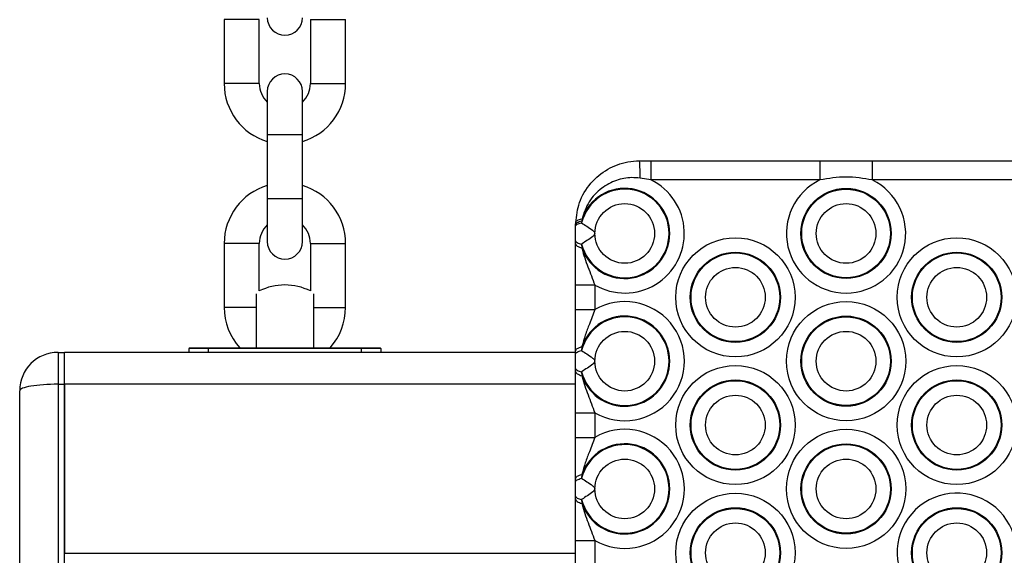
# Model space of a CAD drawing. Units: millimetres. Extents: x 539 to 9496, y 531 to 10236.
# Drawn here: x 4885 to 5039, y 3792 to 3876 of the extents above; entities that cross this region are included whole.
import ezdxf

# ---------------------------------------------------------------- set-up
doc = ezdxf.new("R2010")
doc.units = ezdxf.units.MM
doc.header["$LTSCALE"] = 50

msp = doc.modelspace()

# ---------------------------------------------------------------- linework, layer by layer
at = {"color": 7, "linetype": 'Continuous', "lineweight": 25}
for p, q in [((4916.66, 3876.37), (4916.66, 3866.37)), ((4922.16, 3866.37), (4922.16, 3876.37)), ((4930.16, 3876.37), (4930.16, 3866.37)), ((4935.66, 3866.37), (4935.66, 3876.37)), ((4923.41, 3865.12), (4923.41, 3858.37)), ((4928.91, 3858.37), (4928.91, 3865.12)), ((4923.41, 3858.37), (4923.41, 3848.37)), ((4928.91, 3848.37), (4928.91, 3858.37)), ((4981.66, 3854.27), (4983.43, 3854.27)), ((4983.43, 3854.27), (4983.43, 3851.27)), ((4983.43, 3854.27), (5009.89, 3854.27)), ((5009.89, 3854.27), (5009.89, 3851.27)), ((5018.07, 3854.27), (5018.07, 3851.27)), ((5018.07, 3854.27), (5044.53, 3854.27)), ((4983.43, 3851.27), (4981.74, 3851.56)), ((5009.89, 3851.27), (4983.43, 3851.27)), ((5044.53, 3851.27), (5018.07, 3851.27)), ((4923.41, 3848.37), (4923.41, 3841.62)), ((4928.91, 3841.62), (4928.91, 3848.37)), ((4971.66, 3844.27), (4971.67, 3844.59)), ((4971.66, 3844.04), (4971.66, 3844.27)), ((4972.63, 3844.87), (4972.6, 3844.55)), ((4972.66, 3845.19), (4972.63, 3844.87)), ((4916.66, 3841.32), (4916.66, 3831.32)), ((4922.16, 3833.88), (4922.16, 3841.32)), ((4930.16, 3841.32), (4930.16, 3833.88)), ((4935.66, 3831.32), (4935.66, 3841.32)), ((4971.66, 3841.29), (4971.66, 3841.73)), ((4972.6, 3841.23), (4972.65, 3840.6)), ((4971.66, 3834.82), (4974.66, 3834.82)), ((4971.66, 3830.96), (4971.66, 3834.82)), ((4974.66, 3834.82), (4974.66, 3830.96)), ((4921.66, 3833.45), (4921.66, 3824.97)), ((4930.66, 3833.45), (4930.66, 3824.97)), ((4971.66, 3830.96), (4974.66, 3830.96)), ((4890.66, 3824.27), (4890.66, 3819.27)), ((4890.66, 3824.27), (4891.66, 3824.27)), ((4891.66, 3819.27), (4891.66, 3824.27)), ((4971.66, 3824.27), (4891.66, 3824.27)), ((4911.16, 3824.27), (4911.16, 3824.87)), ((4914.16, 3824.87), (4911.16, 3824.87)), ((4911.26, 3824.97), (4914.16, 3824.97)), ((4914.16, 3824.87), (4914.16, 3824.97)), ((4914.16, 3824.97), (4938.16, 3824.97)), ((4938.16, 3824.87), (4914.16, 3824.87)), ((4938.16, 3824.87), (4938.16, 3824.97)), ((4938.16, 3824.97), (4941.06, 3824.97)), ((4941.16, 3824.87), (4938.16, 3824.87)), ((4941.16, 3824.87), (4941.16, 3824.27)), ((4971.66, 3824.04), (4971.66, 3824.48)), ((4972.65, 3825.17), (4972.6, 3824.55)), ((4971.66, 3821.29), (4971.66, 3821.73)), ((4972.6, 3821.23), (4972.65, 3820.6)), ((4884.66, 3788.83), (4884.66, 3818.27)), ((4890.66, 3819.27), (4891.66, 3819.27)), ((4891.66, 3788.89), (4891.66, 3819.27)), ((4891.66, 3819.27), (4891.66, 3792.77)), ((4971.66, 3814.82), (4974.66, 3814.82)), ((4971.66, 3810.96), (4971.66, 3814.82)), ((4974.66, 3814.82), (4974.66, 3810.96)), ((4971.66, 3810.96), (4974.66, 3810.96)), ((4971.66, 3804.04), (4971.66, 3804.48)), ((4972.65, 3805.17), (4972.6, 3804.55)), ((4971.66, 3801.29), (4971.66, 3801.73)), ((4972.6, 3801.23), (4972.65, 3800.6)), ((4971.66, 3794.82), (4974.66, 3794.82)), ((4971.66, 3790.96), (4971.66, 3794.82)), ((4974.66, 3794.82), (4974.66, 3790.96))]:
    msp.add_line(p, q, dxfattribs=at)
at = {"color": 8, "linetype": 'Continuous', "lineweight": 25}
for p, q in [((4919.41, 3876.37), (4916.66, 3876.37)), ((4922.16, 3876.37), (4919.41, 3876.37)), ((4930.16, 3876.37), (4932.91, 3876.37)), ((4932.91, 3876.37), (4935.66, 3876.37)), ((4919.41, 3866.37), (4916.66, 3866.37)), ((4922.16, 3866.37), (4919.41, 3866.37)), ((4930.16, 3866.37), (4932.91, 3866.37)), ((4932.91, 3866.37), (4935.66, 3866.37)), ((4923.41, 3858.37), (4928.91, 3858.37)), ((4923.41, 3848.37), (4928.91, 3848.37)), ((4919.41, 3841.32), (4916.66, 3841.32)), ((4922.16, 3841.32), (4919.41, 3841.32)), ((4930.16, 3841.32), (4932.91, 3841.32)), ((4932.91, 3841.32), (4935.66, 3841.32)), ((4919.41, 3831.32), (4916.66, 3831.32)), ((4921.66, 3831.32), (4919.41, 3831.32)), ((4930.66, 3831.32), (4932.91, 3831.32)), ((4932.91, 3831.32), (4935.66, 3831.32)), ((4914.16, 3824.87), (4914.16, 3824.27)), ((4938.16, 3824.27), (4938.16, 3824.87)), ((4890.66, 3819.27), (4890.66, 3788.89)), ((4971.66, 3819.27), (4891.66, 3819.27)), ((4971.66, 3792.77), (4891.66, 3792.77))]:
    msp.add_line(p, q, dxfattribs=at)
at = {"color": 7, "linetype": 'Continuous', "lineweight": 25, "flags": 128}
for points in [[(4971.66, 3844.27), (4971.68, 3844.35), (4971.73, 3844.43), (4971.8, 3844.51), (4971.91, 3844.59), (4972.05, 3844.67), (4972.22, 3844.74), (4972.41, 3844.81), (4972.63, 3844.87)], [(4971.66, 3844.04), (4971.68, 3844.11), (4971.72, 3844.18), (4971.8, 3844.25), (4971.91, 3844.32), (4972.04, 3844.38), (4972.2, 3844.44), (4972.39, 3844.5), (4972.6, 3844.55)], [(4971.67, 3844.59), (4971.69, 3844.68), (4971.74, 3844.77), (4971.82, 3844.85), (4971.93, 3844.93), (4972.07, 3845), (4972.24, 3845.07), (4972.44, 3845.13), (4972.66, 3845.19)], [(4971.66, 3841.73), (4971.68, 3841.66), (4971.72, 3841.59), (4971.8, 3841.52), (4971.91, 3841.46), (4972.04, 3841.39), (4972.2, 3841.33), (4972.39, 3841.28), (4972.6, 3841.23)], [(4971.66, 3841.29), (4971.68, 3841.19), (4971.73, 3841.1), (4971.81, 3841), (4971.92, 3840.91), (4972.06, 3840.83), (4972.24, 3840.75), (4972.43, 3840.67), (4972.65, 3840.6)], [(4971.66, 3824.48), (4971.68, 3824.58), (4971.73, 3824.68), (4971.81, 3824.77), (4971.92, 3824.86), (4972.06, 3824.95), (4972.24, 3825.03), (4972.43, 3825.1), (4972.65, 3825.17)], [(4971.66, 3824.04), (4971.68, 3824.11), (4971.72, 3824.18), (4971.8, 3824.25), (4971.91, 3824.32), (4972.04, 3824.38), (4972.2, 3824.44), (4972.39, 3824.5), (4972.6, 3824.55)], [(4971.66, 3821.73), (4971.68, 3821.66), (4971.72, 3821.59), (4971.8, 3821.52), (4971.91, 3821.46), (4972.04, 3821.39), (4972.2, 3821.33), (4972.39, 3821.28), (4972.6, 3821.23)], [(4971.66, 3821.29), (4971.68, 3821.19), (4971.73, 3821.1), (4971.81, 3821), (4971.92, 3820.91), (4972.06, 3820.83), (4972.24, 3820.75), (4972.43, 3820.67), (4972.65, 3820.6)], [(4971.66, 3804.48), (4971.68, 3804.58), (4971.73, 3804.68), (4971.81, 3804.77), (4971.92, 3804.86), (4972.06, 3804.95), (4972.24, 3805.03), (4972.43, 3805.1), (4972.65, 3805.17)], [(4971.66, 3804.04), (4971.68, 3804.11), (4971.72, 3804.18), (4971.8, 3804.25), (4971.91, 3804.32), (4972.04, 3804.38), (4972.2, 3804.44), (4972.39, 3804.5), (4972.6, 3804.55)], [(4971.66, 3801.73), (4971.68, 3801.66), (4971.72, 3801.59), (4971.8, 3801.52), (4971.91, 3801.46), (4972.04, 3801.39), (4972.2, 3801.33), (4972.39, 3801.28), (4972.6, 3801.23)], [(4971.66, 3801.29), (4971.68, 3801.19), (4971.73, 3801.1), (4971.81, 3801), (4971.92, 3800.91), (4972.06, 3800.83), (4972.24, 3800.75), (4972.43, 3800.67), (4972.65, 3800.6)]]:
    msp.add_lwpolyline(points, dxfattribs=at)
at = {"color": 7, "linetype": 'Continuous', "lineweight": 25}
for centre, radius in [((5013.98, 3842.89), 7.06), ((5013.98, 3842.89), 6.94), ((4979.34, 3842.89), 4.67), ((5013.98, 3842.89), 4.67), ((4996.66, 3832.89), 9.33), ((5031.3, 3832.89), 9.33), ((4996.66, 3832.89), 7.06), ((4996.66, 3832.89), 6.94), ((5031.3, 3832.89), 7.06), ((5031.3, 3832.89), 6.94), ((4996.66, 3832.89), 4.67), ((5031.3, 3832.89), 4.67), ((5013.98, 3822.89), 9.33), ((5013.98, 3822.89), 7.06), ((5013.98, 3822.89), 6.94), ((4979.34, 3822.89), 4.67), ((5013.98, 3822.89), 4.67), ((4996.66, 3812.89), 9.33), ((5031.3, 3812.89), 9.33), ((4996.66, 3812.89), 7.06), ((4996.66, 3812.89), 6.94), ((5031.3, 3812.89), 7.06), ((5031.3, 3812.89), 6.94), ((4996.66, 3812.89), 4.67), ((5031.3, 3812.89), 4.67), ((5013.98, 3802.89), 9.33), ((5013.98, 3802.89), 7.06), ((5013.98, 3802.89), 6.94), ((4979.34, 3802.89), 4.67), ((5013.98, 3802.89), 4.67), ((4996.66, 3792.89), 9.33), ((4996.66, 3792.89), 7.06), ((4996.66, 3792.89), 6.94), ((5031.3, 3792.89), 7.06), ((5031.3, 3792.89), 6.94), ((4996.66, 3792.89), 4.67), ((5031.3, 3792.89), 4.67)]:
    msp.add_circle(centre, radius, dxfattribs=at)
for centre, radius, start, end in [((4926.16, 3876.67), 2.75, 180, 0), ((4926.16, 3865.12), 2.75, 0, 180), ((4926.16, 3866.37), 9.5, 180, 253.1736), ((4926.16, 3866.37), 4, 180, 226.5675), ((4926.16, 3866.37), 4, 313.4325, 0), ((4926.16, 3866.37), 9.5, 286.8264, 0), ((4957.83, 3852.19), 23.92, 358.4816, 4.9699), ((4979.34, 3842.89), 9.33, 239.9065, 63.9622), ((5013.98, 3842.89), 9.33, 116.0378, 63.9622), ((4926.16, 3841.32), 9.5, 106.8264, 180), ((4926.16, 3841.32), 9.5, 0, 73.1736), ((4979.34, 3842.89), 6.94, 193.85, 166.15), ((4979.34, 3842.89), 7.06, 198.8673, 160.9977), ((4926.16, 3841.32), 4, 133.4325, 180), ((4926.16, 3841.32), 4, 0, 46.5675), ((4926.16, 3841.62), 2.75, 180, 0), ((4926.16, 3825.82), 9, 63.6122, 116.3878), ((4979.34, 3822.89), 9.33, 239.9065, 120.0935), ((4926.16, 3831.32), 9.5, 180, 221.9453), ((4926.16, 3831.32), 9.5, 318.0547, 0), ((4979.34, 3822.89), 6.94, 193.85, 166.15), ((4979.34, 3822.89), 7.06, 198.8673, 161.1327), ((4890.66, 3818.27), 6, 90, 180), ((4911.26, 3824.87), 0.1, 90, 180), ((4941.06, 3824.87), 0.1, 360, 90), ((4979.34, 3802.89), 9.33, 239.9065, 120.0935), ((4979.34, 3802.89), 6.94, 193.85, 166.15), ((4979.34, 3802.89), 7.06, 198.8673, 161.1327), ((5031.3, 3792.89), 9.33, 245.8839, 223.5541)]:
    msp.add_arc(centre, radius, start, end, dxfattribs=at)
msp.add_ellipse((4890.66, 3818.27), major_axis=(6, 0), ratio=0.166667, start_param=1.570796, end_param=3.141593, dxfattribs=at)
for points, knots in [([(4971.67, 3844.59), (4971.8, 3845.65), (4972.08, 3847.88), (4973.88, 3850.86), (4976.56, 3853.08), (4979.31, 3854.14), (4981.05, 3854.23), (4981.66, 3854.27)], [0, 0, 0, 0, 0.209841, 0.441467, 0.663753, 0.880285, 1, 1, 1, 1]), ([(4981.74, 3851.56), (4981.31, 3851.6), (4980.06, 3851.7), (4977.94, 3851.29), (4975.59, 3850.03), (4973.59, 3847.95), (4972.97, 3846.11), (4972.66, 3845.19)], [0, 0, 0, 0, 0.107829, 0.307397, 0.521516, 0.760996, 1, 1, 1, 1]), ([(4972.6, 3844.55), (4972.86, 3844.38), (4973.36, 3844.04), (4974.09, 3843.58), (4974.48, 3843.23), (4974.6, 3843.07), (4974.65, 3842.93), (4974.64, 3842.8), (4974.55, 3842.61), (4974.17, 3842.25), (4973.46, 3841.8), (4972.89, 3841.42), (4972.63, 3841.25), (4972.6, 3841.23)], [0, 0, 0, 0, 0.1968407, 0.3933894, 0.4376092, 0.473059, 0.4931926, 0.5134699, 0.5379188, 0.5975383, 0.7821583, 0.9744588, 1, 1, 1, 1]), ([(4971.66, 3841.73), (4971.66, 3841.87), (4971.66, 3842.53), (4971.66, 3843.31), (4971.66, 3843.94), (4971.66, 3844.04)], [0, 0, 0, 0, 0.174159, 0.867398, 1, 1, 1, 1]), ([(4971.66, 3834.82), (4971.66, 3835.9), (4971.66, 3838.13), (4971.66, 3840.15), (4971.66, 3841.26), (4971.66, 3841.29)], [0, 0, 0, 0, 0.480574, 0.987846, 1, 1, 1, 1]), ([(4972.65, 3840.6), (4972.66, 3840.57), (4972.88, 3839.55), (4973.59, 3837.65), (4974.3, 3835.76), (4974.66, 3834.82)], [0, 0, 0, 0, 0.017201, 0.507309, 1, 1, 1, 1]), ([(4971.66, 3824.48), (4971.66, 3825.58), (4971.66, 3827.65), (4971.66, 3829.89), (4971.66, 3830.96)], [0, 0, 0, 0, 0.527321, 1, 1, 1, 1]), ([(4974.66, 3830.96), (4974.39, 3830.2), (4973.89, 3828.85), (4973.12, 3826.99), (4972.81, 3825.78), (4972.65, 3825.17)], [0, 0, 0, 0, 0.391009, 0.694638, 1, 1, 1, 1]), ([(4972.6, 3824.55), (4972.86, 3824.38), (4973.36, 3824.04), (4974.09, 3823.58), (4974.48, 3823.23), (4974.6, 3823.07), (4974.65, 3822.93), (4974.64, 3822.8), (4974.55, 3822.61), (4974.17, 3822.25), (4973.46, 3821.8), (4972.89, 3821.42), (4972.63, 3821.25), (4972.6, 3821.23)], [0, 0, 0, 0, 0.1968407, 0.3933894, 0.4376092, 0.473059, 0.4931926, 0.5134699, 0.5379188, 0.5975383, 0.7821583, 0.9744588, 1, 1, 1, 1]), ([(4971.66, 3821.73), (4971.66, 3821.87), (4971.66, 3822.53), (4971.66, 3823.31), (4971.66, 3823.94), (4971.66, 3824.04)], [0, 0, 0, 0, 0.174159, 0.867398, 1, 1, 1, 1]), ([(4971.66, 3814.82), (4971.66, 3815.89), (4971.66, 3818.11), (4971.66, 3820.13), (4971.66, 3821.25), (4971.66, 3821.29)], [0, 0, 0, 0, 0.477209, 0.981103, 1, 1, 1, 1]), ([(4972.65, 3820.6), (4972.67, 3820.55), (4972.89, 3819.52), (4973.6, 3817.62), (4974.31, 3815.75), (4974.66, 3814.82)], [0, 0, 0, 0, 0.026656, 0.512144, 1, 1, 1, 1]), ([(4971.66, 3804.48), (4971.66, 3805.58), (4971.66, 3807.65), (4971.66, 3809.89), (4971.66, 3810.96)], [0, 0, 0, 0, 0.527321, 1, 1, 1, 1]), ([(4974.66, 3810.96), (4974.39, 3810.2), (4973.89, 3808.85), (4973.12, 3806.99), (4972.81, 3805.78), (4972.65, 3805.17)], [0, 0, 0, 0, 0.391009, 0.694638, 1, 1, 1, 1]), ([(4972.6, 3804.55), (4972.86, 3804.38), (4973.36, 3804.04), (4974.09, 3803.58), (4974.48, 3803.23), (4974.6, 3803.07), (4974.65, 3802.93), (4974.64, 3802.8), (4974.55, 3802.61), (4974.17, 3802.25), (4973.46, 3801.8), (4972.89, 3801.42), (4972.63, 3801.25), (4972.6, 3801.23)], [0, 0, 0, 0, 0.1968381, 0.3933843, 0.4376035, 0.4730528, 0.4931861, 0.5135042, 0.5379528, 0.5975412, 0.7821588, 0.9744762, 1, 1, 1, 1]), ([(4971.66, 3801.73), (4971.66, 3801.87), (4971.66, 3802.53), (4971.66, 3803.31), (4971.66, 3803.94), (4971.66, 3804.04)], [0, 0, 0, 0, 0.174159, 0.867398, 1, 1, 1, 1]), ([(4971.66, 3794.82), (4971.66, 3795.89), (4971.66, 3798.11), (4971.66, 3800.13), (4971.66, 3801.25), (4971.66, 3801.29)], [0, 0, 0, 0, 0.477209, 0.981103, 1, 1, 1, 1]), ([(4972.65, 3800.6), (4972.67, 3800.55), (4972.89, 3799.52), (4973.6, 3797.62), (4974.31, 3795.75), (4974.66, 3794.82)], [0, 0, 0, 0, 0.026656, 0.512144, 1, 1, 1, 1])]:
    msp.add_open_spline(points, degree=3, knots=knots, dxfattribs=at)
for points in [[(5009.89, 3854.27), (5011.25, 3854.27), (5013.98, 3854.27), (5016.71, 3854.27), (5018.07, 3854.27)], [(5018.07, 3851.27), (5016.71, 3851.49), (5013.98, 3851.95), (5011.25, 3851.49), (5009.89, 3851.27)]]:
    msp.add_open_spline(points, degree=3, dxfattribs=at)

doc.saveas('drawing.dxf')
